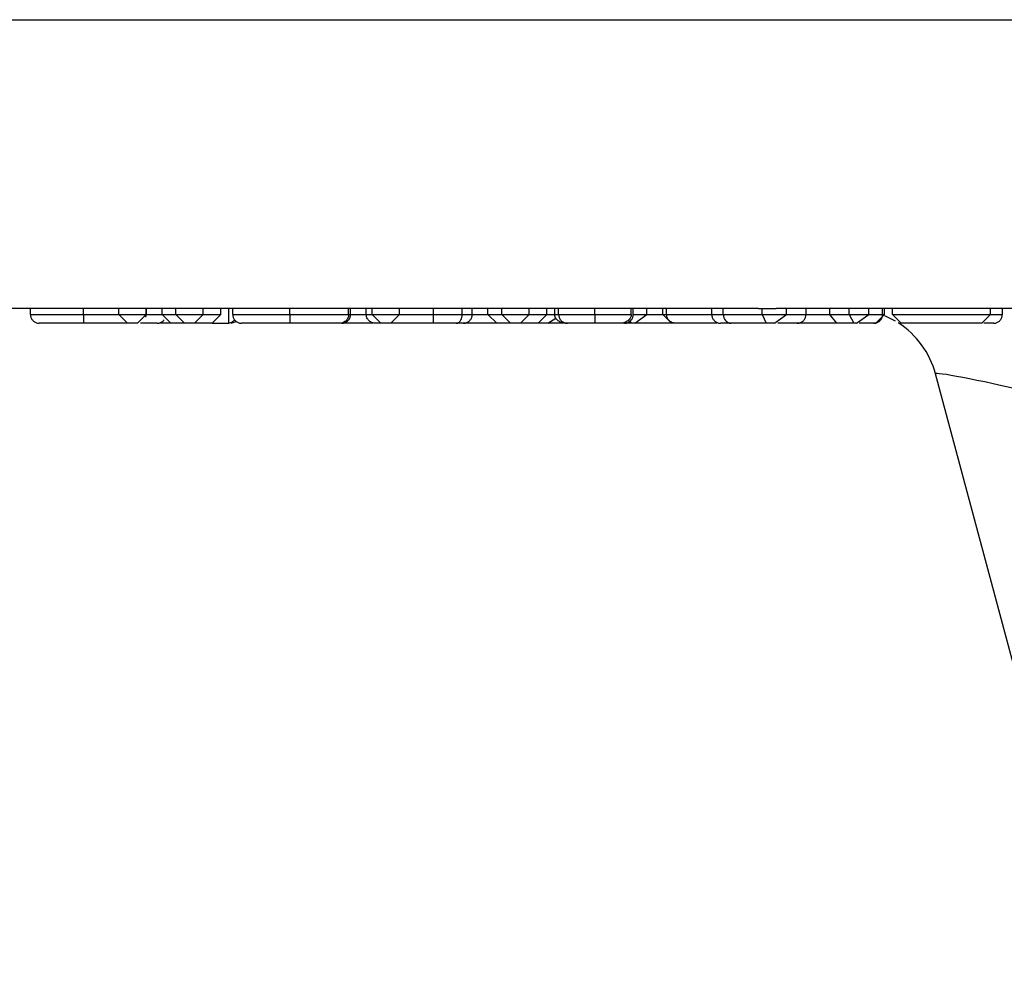
# Model space of a CAD drawing. Units: inches. Extents: x 0.5 to 8, y 0.3 to 10.7.
# Drawn here: x 2 to 2.1, y 2.4 to 2.5 of the extents above; entities that cross this region are included whole.
import ezdxf

# ---------------------------------------------------------------- set-up
doc = ezdxf.new("R2010")
doc.units = ezdxf.units.IN
doc.header["$MEASUREMENT"] = 0

msp = doc.modelspace()

# ---------------------------------------------------------------- linework, layer by layer
at = {"color": 7, "linetype": 'Continuous', "lineweight": 25}
for p, q in [((1.982049023690305, 2.478797452591754), (2.248160977458038, 2.478797452591754)), ((2.045953416787218, 2.446045866139664), (2.023875112437011, 2.446045866139664)), ((2.029482619066421, 2.445379199473015), (2.029482619066421, 2.446045866139664)), ((2.035474845517632, 2.445379199473017), (2.035474845517632, 2.446045866139664)), ((2.039498644707447, 2.445379199473012), (2.039498644707447, 2.446045866139664)), ((2.042614741573543, 2.44537919947301), (2.042614741573543, 2.446045866139664)), ((2.042632130506948, 2.445379199472985), (2.042632130506948, 2.446045866139664)), ((2.04439536835417, 2.445379199472997), (2.04439536835417, 2.446045866139664)), ((2.049069513653316, 2.446055430298331), (2.045953416787218, 2.446055430298331)), ((2.045953416787218, 2.445379199472997), (2.045953416787218, 2.446055430298331)), ((2.049069513653316, 2.445379199472997), (2.049069513653316, 2.446055430298331)), ((2.082901422485224, 2.446045866139664), (2.049069513653316, 2.446045866139664)), ((2.051072718781521, 2.445379199472997), (2.051072718781521, 2.446045866139664)), ((2.051963032171834, 2.444379199472997), (2.051963032171834, 2.446045866139664)), ((2.052408188866991, 2.44537919947297), (2.052408188866991, 2.446045866139664)), ((2.058883827666848, 2.445379199473033), (2.058883827666848, 2.446045866139664)), ((2.065540311374113, 2.445379199473079), (2.065540311374113, 2.446045866139664)), ((2.065762889721691, 2.445379199472998), (2.065762889721691, 2.446045866139664)), ((2.067543516502318, 2.445379199473125), (2.067543516502318, 2.446045866139664)), ((2.068211251545053, 2.445379199472965), (2.068211251545053, 2.446045866139664)), ((2.07132734841115, 2.445379199472973), (2.07132734841115, 2.446045866139664)), ((2.075166824906876, 2.445379199473019), (2.075166824906876, 2.446045866139664)), ((2.078432466600252, 2.445379199473049), (2.078432466600252, 2.446045866139664)), ((2.079562747271549, 2.445379199473083), (2.079562747271549, 2.446045866139664)), ((2.081343374052176, 2.445379199472997), (2.081343374052176, 2.446045866139664)), ((2.086017519351321, 2.446055430298331), (2.082901422485224, 2.446055430298331)), ((2.082901422485224, 2.445379199472997), (2.082901422485224, 2.446055430298331)), ((2.086017519351321, 2.445379199472997), (2.086017519351321, 2.446055430298331)), ((2.112028514113799, 2.446045866139664), (2.086017519351321, 2.446045866139664)), ((2.088020724479526, 2.445379199472997), (2.088020724479526, 2.446045866139664)), ((2.08891103786984, 2.445379199472997), (2.08891103786984, 2.446045866139664)), ((2.089356194564996, 2.445379199472997), (2.089356194564996, 2.446045866139664)), ((2.09344954948843, 2.445379199472997), (2.09344954948843, 2.446045866139664)), ((2.097591593425395, 2.445379199472997), (2.097591593425395, 2.446045866139664)), ((2.097814171772973, 2.445379199472997), (2.097814171772973, 2.446045866139664)), ((2.099372220206022, 2.445379199472997), (2.099372220206022, 2.446045866139664)), ((2.101152846986649, 2.445379199472851), (2.101152846986649, 2.446045866139664)), ((2.101598003681805, 2.445379199472976), (2.101598003681805, 2.446045866139664)), ((2.106717305676107, 2.445379199473003), (2.106717305676107, 2.446045866139664)), ((2.108024953468131, 2.445379199472998), (2.108024953468131, 2.446045866139664)), ((2.112434786979526, 2.445379199472984), (2.112434786979526, 2.446055430298331)), ((2.127194513653315, 2.446045866139664), (2.11400983477141, 2.446045866139664)), ((2.115192671817489, 2.445379199472985), (2.11519267181749, 2.446045866139664)), ((2.117401066359868, 2.445379199473003), (2.117401066359868, 2.446045866139664)), ((2.120120695544341, 2.445379199472997), (2.120120695544341, 2.446045866139664)), ((2.122297790006592, 2.445379199472997), (2.122297790006592, 2.446045866139664)), ((2.124523573482375, 2.445379199472997), (2.124523573482375, 2.446045866139664)), ((2.126081621915424, 2.445379199472975), (2.126081621915424, 2.446045866139664)), ((2.126304200263002, 2.44537919947286), (2.126304200263002, 2.446045866139664)), ((2.138323431032233, 2.446047738412746), (2.127194513653315, 2.446047738412746)), ((2.127194513653315, 2.445379199472997), (2.127194513653315, 2.446047738412746)), ((2.138323431032233, 2.445379199472997), (2.138323431032233, 2.446047738412746)), ((2.143077177872923, 2.446045866139664), (2.138323431032233, 2.446045866139664)), ((2.139658901117703, 2.445379199473003), (2.139658901117703, 2.446045866139664)), ((2.039498644707447, 2.445379199473012), (2.042614741573543, 2.44537919947301)), ((2.039498644707447, 2.445379199473012), (2.040498644707445, 2.44437919947301)), ((2.041614741573542, 2.444379199473009), (2.042614741573543, 2.44537919947301)), ((2.042564396901815, 2.445065902876397), (2.042632130506948, 2.445379199472985)), ((2.04439536835417, 2.445379199472997), (2.045953416787218, 2.445379199472997)), ((2.04439536835417, 2.445379199472997), (2.04539536835417, 2.444379199472997)), ((2.045953416787218, 2.445379199472997), (2.049069513653316, 2.445379199472997)), ((2.045953416787218, 2.445379199472997), (2.046953416787218, 2.444379199472997)), ((2.048069513653315, 2.444379199472997), (2.049069513653316, 2.445379199472997)), ((2.049069513653316, 2.445379199472997), (2.051072718781521, 2.445379199472997)), ((2.050072718781521, 2.444379199472997), (2.051072718781521, 2.445379199472997)), ((2.052219922478053, 2.444379199473013), (2.052817886632462, 2.444577676628646)), ((2.068211251545053, 2.445379199472965), (2.07132734841115, 2.445379199472973)), ((2.068211251545053, 2.445379199472965), (2.069211251545061, 2.444379199472975)), ((2.070327348411158, 2.444379199472984), (2.07132734841115, 2.445379199472973)), ((2.081343374052176, 2.445379199472997), (2.082901422485224, 2.445379199472997)), ((2.081343374052176, 2.445379199472997), (2.082343374052176, 2.444379199472997)), ((2.082901422485224, 2.445379199472997), (2.086017519351321, 2.445379199472997)), ((2.082901422485224, 2.445379199472997), (2.083901422485224, 2.444379199472997)), ((2.085017519351321, 2.444379199472997), (2.086017519351321, 2.445379199472997)), ((2.086017519351321, 2.445379199472997), (2.088020724479526, 2.445379199472997)), ((2.087020724479526, 2.444379199472997), (2.088020724479526, 2.445379199472997)), ((2.088133616217418, 2.444379199472997), (2.089044773735947, 2.444967141253291)), ((2.097267511920871, 2.444733920479794), (2.097659352013434, 2.444379199472997)), ((2.097985509645266, 2.444379199472997), (2.099372220206022, 2.445379199472997)), ((2.101152846986649, 2.445379199472851), (2.102152846986647, 2.444379199472854)), ((2.108024953468131, 2.445379199472998), (2.112434786979526, 2.445379199472984)), ((2.112434786979526, 2.445379199472984), (2.112873229373085, 2.444379199472986)), ((2.112434786979526, 2.445379199472984), (2.115192671817489, 2.445379199472985)), ((2.11384727412507, 2.444379199472987), (2.115192671817489, 2.445379199472985)), ((2.120903158180778, 2.444387908010575), (2.120120695544341, 2.445379199472997)), ((2.120120695544341, 2.445379199472997), (2.122297790006592, 2.445379199472997)), ((2.122297790006592, 2.445379199472997), (2.122810705289787, 2.444379199472997)), ((2.122297790006592, 2.445379199472997), (2.124523573482375, 2.445379199472997)), ((2.12313686292162, 2.444379199472997), (2.124523573482375, 2.445379199472997)), ((2.125304200263001, 2.444379199472848), (2.126304200263002, 2.44537919947286)), ((2.127194513653315, 2.445379199472997), (2.138323431032233, 2.445379199472997)), ((2.127194513653315, 2.445379199472997), (2.128194513653316, 2.444379199472997)), ((2.137323431032233, 2.444379199472997), (2.138323431032233, 2.445379199472997)), ((2.041614741573542, 2.444379199473009), (2.040498644707445, 2.44437919947301)), ((2.04539536835417, 2.444379199472997), (2.044183751952253, 2.444379199472997)), ((2.046953416787218, 2.444379199472997), (2.04539536835417, 2.444379199472997)), ((2.048069513653315, 2.444379199472997), (2.046953416787218, 2.444379199472997)), ((2.050072718781521, 2.444379199472997), (2.048069513653315, 2.444379199472997)), ((2.050072718781521, 2.444379199472997), (2.051963032171834, 2.444379199472997)), ((2.069211251545061, 2.444379199473127), (2.068672274546235, 2.444379199473127)), ((2.070327348411158, 2.444379199472984), (2.069211251545061, 2.444379199472975)), ((2.082343374052176, 2.444379199472997), (2.077449398665148, 2.444379199472997)), ((2.083901422485224, 2.444379199472997), (2.082343374052176, 2.444379199472997)), ((2.085017519351321, 2.444379199472997), (2.083901422485224, 2.444379199472997)), ((2.087020724479526, 2.444379199472997), (2.085017519351321, 2.444379199472997)), ((2.088133616217418, 2.444379199472997), (2.087020724479526, 2.444379199472997)), ((2.090254720424864, 2.444379199472997), (2.088133616217418, 2.444379199472997)), ((2.090788007155234, 2.444379199472906), (2.090379445389529, 2.44437919947292)), ((2.097659352013434, 2.444379199472997), (2.096618021784338, 2.444379199472997)), ((2.097985509645266, 2.444379199472997), (2.097659352013434, 2.444379199472997)), ((2.102152846986647, 2.444379199472997), (2.097985509645266, 2.444379199472997)), ((2.102417262976243, 2.444379199472857), (2.102152846986647, 2.444379199472854)), ((2.112873229373085, 2.444379199472986), (2.108922779601245, 2.444379199472997)), ((2.11384727412507, 2.444379199472987), (2.112873229373085, 2.444379199472986)), ((2.115994542178521, 2.444379199472857), (2.115730126188927, 2.444379199472854)), ((2.120866818760628, 2.444379199473031), (2.120867348217649, 2.444384658450569)), ((2.121474582176682, 2.44437919947303), (2.120866818760628, 2.444379199473031)), ((2.121769375060692, 2.444379199472997), (2.120903158180778, 2.444387908010575)), ((2.122810705289787, 2.444379199472997), (2.121769375060692, 2.444379199472997)), ((2.12313686292162, 2.444379199472997), (2.122810705289787, 2.444379199472997)), ((2.125304200263001, 2.444379199472848), (2.124986463031771, 2.444379199472849)), ((2.137323431032233, 2.444379199472997), (2.128194513653316, 2.444379199472997)), ((2.150439014725953, 2.370124342355305), (2.132081892122895, 2.438634056590689))]:
    msp.add_line(p, q, dxfattribs=at)
at = {"color": 8, "linetype": 'Continuous', "lineweight": 25}
for p, q in [((2.042614741573543, 2.445379199472987), (2.042632130506948, 2.445379199472985)), ((2.067543516502318, 2.445379199473125), (2.068211251545053, 2.445379199473126)), ((2.079562747271549, 2.445379199472997), (2.081343374052176, 2.445379199472997)), ((2.088020724479526, 2.445379199472997), (2.08891103786984, 2.445379199472997)), ((2.08891103786984, 2.445379199472997), (2.089356194564996, 2.445379199472997)), ((2.097814171772973, 2.445379199472997), (2.099372220206022, 2.445379199472997)), ((2.099372220206022, 2.445379199472997), (2.101152846986649, 2.445379199472997)), ((2.101152846986649, 2.445379199472851), (2.101598003681805, 2.445379199472856)), ((2.126081621915424, 2.44537919947286), (2.126304200263002, 2.44537919947286))]:
    msp.add_line(p, q, dxfattribs=at)
at = {"color": 7, "linetype": 'Continuous', "lineweight": 25, "flags": 128}
msp.add_lwpolyline([(2.126297609000106, 2.445264573623015), (2.127136601228264, 2.444865078783147), (2.127496664922093, 2.444662954324251)], dxfattribs=at)
at = {"color": 7, "linetype": 'Continuous', "lineweight": 25}
for centre, radius, start, end in [((2.1089767190978, 2.445330673645264), 0.0009530018729146648, 177.0812985249131, 266.7553495422321), ((2.122422633860004, 2.436045866139664), 0.01000000000000017, 14.99999999999873, 57.02441227313652)]:
    msp.add_arc(centre, radius, start, end, dxfattribs=at)
for centre, major_axis, ratio, start_param, end_param in [((2.112028514113799, 2.479379199472997), (0, 0.03333333333333366), 0.5088282504012825, 3.141592653589793, 3.165548382843164), ((2.11400983477141, 2.479379199472997), (0.06575456053067841, 0), 0.5069356872635661, 4.688433251131367, 4.712388980384704), ((2.143128157468206, 2.436045866139664), (0.01104656949409399, -0.002597908144294614), 0.03925992353748897, 1.605420334285893, 3.162670704601793)]:
    msp.add_ellipse(centre, major_axis=major_axis, ratio=ratio, start_param=start_param, end_param=end_param, dxfattribs=at)
for points, knots in [([(2.029482619066421, 2.445379199473015), (2.029502844830258, 2.445379199473016), (2.029553443060029, 2.445379199473017), (2.030119164245089, 2.445379199473018), (2.031253708076129, 2.445379199473019), (2.032733555569861, 2.445379199473019), (2.034285630645214, 2.445379199473018), (2.035214174574161, 2.445379199473017), (2.035474845517632, 2.445379199473017)], [0, 0, 0, 0, 0.1439510177401761, 0.3601182496760968, 0.5210891466734413, 0.7192017914882893, 0.9211712750943272, 1, 1, 1, 1]), ([(2.029482619066421, 2.445379199473015), (2.029493670389661, 2.445266770505739), (2.029515772989032, 2.445041913050432), (2.029688186378391, 2.44474270906392), (2.029941798333409, 2.444514965400643), (2.030190087564771, 2.44441388036747), (2.030373639728608, 2.444382592415069), (2.030447528545669, 2.444380297732448), (2.03048289251695, 2.444379199473015)], [0, 0, 0, 0, 0.2145741250942821, 0.4291473355354286, 0.6437469979154065, 0.8584023148068325, 0.9322298465214293, 0.9999999999999999, 0.9999999999999999, 0.9999999999999999, 0.9999999999999999]), ([(2.035474845517632, 2.445379199473017), (2.035474868745248, 2.445266768551996), (2.03547491520039, 2.445041907148291), (2.035475277576992, 2.444742698866721), (2.035475810406183, 2.444514954727193), (2.035476329806168, 2.444414172879212), (2.035476714091876, 2.444382680292587), (2.035476868616605, 2.44438034262876), (2.035476944181719, 2.444379199473017)], [0, 0, 0, 0, 0.2145802652189235, 0.4291596938482655, 0.6437633152621686, 0.8584178343736378, 0.9307640115325929, 1, 1, 1, 1]), ([(2.035474845517632, 2.445379199473017), (2.035626898988397, 2.445379199473017), (2.036361809520937, 2.445379199473016), (2.037500790723359, 2.445379199473015), (2.038683374394453, 2.445379199473012), (2.03924531101763, 2.445379199473011), (2.039498644707447, 2.44537919947301)], [0, 0, 0, 0, 0.1024123409235936, 0.4949831636731862, 0.7723270324633246, 1, 1, 1, 1]), ([(2.043840206947844, 2.444379199473003), (2.043874207244248, 2.444380236141675), (2.043948054588414, 2.444382487746405), (2.044132474163502, 2.444412962552986), (2.044373427156065, 2.444519730782815), (2.044567909404554, 2.444657681619488), (2.044622571629632, 2.444756684179128), (2.044623132472257, 2.444757699960235)], [0, 0, 0, 0, 0.1137795999596517, 0.2471249420056789, 0.6216780438247601, 0.9961183600031686, 1, 1, 1, 1]), ([(2.051963032171834, 2.444425393839057), (2.051998582089211, 2.444429779144993), (2.052186341060007, 2.444452940395144), (2.05242405081681, 2.444564706310833), (2.052574909109451, 2.444730159896188), (2.052615912576367, 2.444775130381367)], [0, 0, 0, 0, 0.1453560991388345, 0.767706751146265, 1, 1, 1, 1]), ([(2.052408188866991, 2.44537919947297), (2.052418547506967, 2.445379199472971), (2.052450722810441, 2.445379199472973), (2.052930766560665, 2.445379199472979), (2.054057893572854, 2.445379199472991), (2.055549193090122, 2.445379199473005), (2.057177853916529, 2.445379199473019), (2.058377060036568, 2.445379199473029), (2.058883827666848, 2.445379199473033)], [0, 0, 0, 0, 0.09609420666264053, 0.2984812937238186, 0.5038885153750282, 0.6527360958462299, 0.8532511610397387, 0.9999999999999999, 0.9999999999999999, 0.9999999999999999, 0.9999999999999999]), ([(2.052408188866991, 2.44537919947297), (2.052419240295182, 2.445266766781558), (2.052441343112096, 2.445041901800251), (2.052613762063006, 2.444742689594876), (2.05286737248723, 2.444514945073501), (2.053114147678588, 2.444414493423631), (2.053297573096739, 2.444382777147967), (2.053371449627572, 2.44438039267829), (2.053408417960789, 2.44437919947297)], [0, 0, 0, 0, 0.2145859374160314, 0.4291711085058314, 0.6437784423025659, 0.8584324031223545, 0.929158583449464, 1, 1, 1, 1]), ([(2.058883827666848, 2.445379199473033), (2.05888382247862, 2.445266764530882), (2.05888381210218, 2.445041895000994), (2.058883731159733, 2.444742677713543), (2.05888361222338, 2.444514933050761), (2.058883497441273, 2.444414943749403), (2.058883412177347, 2.444382914341091), (2.058883377945228, 2.444380464580221), (2.058883360267053, 2.444379199473034)], [0, 0, 0, 0, 0.2145932030820603, 0.4291857297294414, 0.643797819732612, 0.8584510666629556, 0.9269012028646434, 1, 1, 1, 1]), ([(2.058883827666848, 2.445379199473033), (2.059282221739883, 2.445379199473037), (2.060356002102594, 2.445379199473046), (2.062075251149366, 2.44537919947306), (2.06365562160826, 2.445379199473071), (2.06484436598371, 2.445379199473078), (2.065459658615666, 2.445379199473081), (2.065516059851946, 2.44537919947308), (2.065540311374113, 2.445379199473079)], [0, 0, 0, 0, 0.1122362679089585, 0.3025072625864071, 0.4954304788189882, 0.6498743906815664, 0.8494522543175284, 1, 1, 1, 1]), ([(2.065530252617672, 2.445174846795829), (2.065528526455823, 2.445167040502176), (2.065507444602944, 2.445071701160491), (2.065431144517685, 2.444879923347401), (2.065252765370094, 2.444651443361593), (2.064955331328112, 2.444441186805763), (2.064699301174955, 2.444380055829657), (2.0645348177799, 2.444379227206179), (2.064529312704937, 2.44437919947308)], [0, 0, 0, 0, 0.01433955328669403, 0.1751309432111451, 0.3770066122674063, 0.5994471623711185, 0.9865939452617546, 1, 1, 1, 1]), ([(2.064762379878534, 2.444379199472998), (2.064792580140561, 2.444380015349934), (2.064866544642752, 2.444382013542246), (2.065050552847822, 2.444411907690615), (2.065303743353892, 2.444515076361818), (2.065557351813636, 2.444742812450268), (2.065729738167431, 2.445041973288764), (2.065751839174319, 2.445266790447014), (2.065762889721691, 2.445379199472998)], [0, 0, 0, 0, 0.05787961718100829, 0.141754964507072, 0.3564182864746893, 0.5709778300110325, 0.7854880622580098, 1, 1, 1, 1]), ([(2.065540311374113, 2.445379199473079), (2.065540300713397, 2.445374304503007), (2.065540276372841, 2.44536312830358), (2.065540041692095, 2.44534355136024), (2.065539200623016, 2.445305187955824), (2.065535908538886, 2.445234662711991), (2.065532710084729, 2.445200836486611), (2.065530252617672, 2.445174846795829)], [0, 0, 0, 0, 0.02361571019005241, 0.05391940764465226, 0.1109644230191093, 0.3169276358395518, 0.9999999999999999, 0.9999999999999999, 0.9999999999999999, 0.9999999999999999]), ([(2.068672274546235, 2.444379199473127), (2.068666301781179, 2.444379223156151), (2.068521139921903, 2.444379798747495), (2.068241826271603, 2.444422727641538), (2.06790388309595, 2.444604417852399), (2.067684561073755, 2.44485998818226), (2.067565537789795, 2.445118189775349), (2.067550869674546, 2.445292045201924), (2.067543516502318, 2.445379199473125)], [0, 0, 0, 0, 0.01164870489713691, 0.2831096896111645, 0.5514537479704245, 0.7387970692960832, 0.8690581507323398, 1, 1, 1, 1]), ([(2.07132734841115, 2.445379199473008), (2.071553152158952, 2.445379199473008), (2.072175217835177, 2.445379199473008), (2.073195738953208, 2.44537919947301), (2.07429471228118, 2.445379199473014), (2.074919953344803, 2.445379199473017), (2.075166824906876, 2.445379199473019)], [0, 0, 0, 0, 0.2020117050733452, 0.5565210903052006, 0.8248958081084911, 0.9999999999999999, 0.9999999999999999, 0.9999999999999999, 0.9999999999999999]), ([(2.075166634560309, 2.444379199473019), (2.075166641119378, 2.444380286883065), (2.075166654896817, 2.444382571006734), (2.075166689422024, 2.444413808570724), (2.075166736688838, 2.444514967145189), (2.075166785361809, 2.444742710586083), (2.075166818528571, 2.445041913942993), (2.075166822780772, 2.445266770801351), (2.075166824906876, 2.445379199473019)], [0, 0, 0, 0, 0.06741220439708238, 0.1416005050977786, 0.3562557578467001, 0.5708547056421747, 0.7854268900258693, 1, 1, 1, 1]), ([(2.075166824906876, 2.445379199473019), (2.075428060720584, 2.445379199473021), (2.076033553024825, 2.445379199473025), (2.077097198757516, 2.445379199473033), (2.077915763124169, 2.445379199473043), (2.078351999265941, 2.445379199473048), (2.078432466600252, 2.445379199473049)], [0, 0, 0, 0, 0.2173694713463142, 0.5038189067935954, 0.9084753277338616, 1, 1, 1, 1]), ([(2.077727540804192, 2.44437919947305), (2.07774788075686, 2.444379948513126), (2.077800015255602, 2.444381868420689), (2.077929748789177, 2.444411400197396), (2.078109018815552, 2.444515119288546), (2.078287678226924, 2.444742852136022), (2.078409112935039, 2.445041996413958), (2.078424682020914, 2.445266798102946), (2.078432466600252, 2.445379199473049)], [0, 0, 0, 0, 0.05532896109991462, 0.1418168321170653, 0.3564826162288139, 0.5710263932881786, 0.785512193659985, 1, 1, 1, 1]), ([(2.078432466600252, 2.445379199473049), (2.078555769114031, 2.445379199473051), (2.07892290464976, 2.445379199473056), (2.079381388818541, 2.445379199473066), (2.07953826923658, 2.445379199473075), (2.079558723123702, 2.445379199473081), (2.079561551230901, 2.445379199473082), (2.079562747271549, 2.445379199473083)], [0, 0, 0, 0, 0.1536256149602156, 0.4574231353575278, 0.871960936181321, 0.9458507354696681, 1, 1, 1, 1]), ([(2.078562747271557, 2.444379199473083), (2.078619144175412, 2.444381780663018), (2.078692990536042, 2.444385160484777), (2.078875080078103, 2.444421820525599), (2.079103595668684, 2.444514911669621), (2.079357150025428, 2.44474259405497), (2.079529595134395, 2.445041858047813), (2.079551696556697, 2.44526675230622), (2.079562747271549, 2.445379199473083)], [0, 0, 0, 0, 0.1079788825960307, 0.1413880365659975, 0.3560496314592011, 0.5707024788941022, 0.7853511675599673, 1, 1, 1, 1]), ([(2.090254720424864, 2.444379199472997), (2.090247090067365, 2.444379228777952), (2.090098870806944, 2.444379798025033), (2.089790525473966, 2.444416862546724), (2.0893908483543, 2.444579579080989), (2.089105430986737, 2.444830192818887), (2.088941507948548, 2.445100316928837), (2.088921207108386, 2.445286123798818), (2.08891103786984, 2.445379199472997)], [0, 0, 0, 0, 0.01240541520041338, 0.2409744846620189, 0.5000002706521505, 0.6996707573008771, 0.8495569795516984, 1, 1, 1, 1]), ([(2.089356194564996, 2.445379199472997), (2.089364060341607, 2.445379199472997), (2.089388867253453, 2.445379199472997), (2.089726439593937, 2.445379199472997), (2.090461922524824, 2.445379199472997), (2.091448783954725, 2.445379199472997), (2.092491417888559, 2.445379199472997), (2.093197488672762, 2.445379199472997), (2.09344954948843, 2.445379199472997)], [0, 0, 0, 0, 0.09052072573434009, 0.2854822574334472, 0.4712399108843436, 0.6483011051998385, 0.8744467094859438, 1, 1, 1, 1]), ([(2.089356194564996, 2.445379199472997), (2.089367244359791, 2.445266795111205), (2.089389343852194, 2.445041987376235), (2.089561715460398, 2.444742836568784), (2.089815309409558, 2.444515102837813), (2.090069365610272, 2.444411555956311), (2.090253454138461, 2.444381912978137), (2.09032743494117, 2.444379968873176), (2.09035671362931, 2.444379199472997)], [0, 0, 0, 0, 0.2144970504193045, 0.4289922143051182, 0.6435418987820145, 0.8582063046935802, 0.94388363963162, 1, 1, 1, 1]), ([(2.09344954948843, 2.445379199472997), (2.093449510371771, 2.445266778137058), (2.093449432138677, 2.445041936102779), (2.093448821903118, 2.444742748645832), (2.093447924446939, 2.444515007876727), (2.093447038253897, 2.444412918481199), (2.093446389406545, 2.444382307332837), (2.093446128653906, 2.444380155677068), (2.093446012774434, 2.444379199472997)], [0, 0, 0, 0, 0.2145501738881662, 0.42909913095026, 0.6436832713553219, 0.8583414401352826, 0.9370463930475527, 1, 1, 1, 1]), ([(2.09344954948843, 2.445379199472997), (2.093663966427713, 2.445379199472997), (2.094461417304288, 2.445379199472997), (2.095682789065723, 2.445379199472997), (2.096852745645509, 2.445379199472997), (2.09736510322928, 2.445379199472997), (2.097591593425395, 2.445379199472997)], [0, 0, 0, 0, 0.1324830712073936, 0.4927257222243604, 0.7757569043636904, 1, 1, 1, 1]), ([(2.097591593425395, 2.445379199472997), (2.097581420183628, 2.445285658268077), (2.097561110248628, 2.445098911915705), (2.097397238518545, 2.444827983870787), (2.097113232285631, 2.444577972741736), (2.096716775118443, 2.444416357463112), (2.096411246814833, 2.444379795986493), (2.096264325519106, 2.444379228942737), (2.096256689895956, 2.444379199472997)], [0, 0, 0, 0, 0.1517397961784845, 0.3029344497990291, 0.5029754018883119, 0.7604297156550077, 0.9875493310879435, 1, 1, 1, 1]), ([(2.096813560474049, 2.444379199472997), (2.096842369301897, 2.44437994553399), (2.096916368726773, 2.444381861893957), (2.097100518286999, 2.444411377675232), (2.097355041199766, 2.444515123074757), (2.097608645620294, 2.444742855882827), (2.097781021342247, 2.445041998575802), (2.097803121594442, 2.445266798818363), (2.097814171772973, 2.445379199472997)], [0, 0, 0, 0, 0.05521287583575985, 0.1418218429138879, 0.3564881638570265, 0.5710306557165574, 0.7855143100990842, 1, 1, 1, 1]), ([(2.102700064879849, 2.444379199472988), (2.102694198328675, 2.444379224030833), (2.102555461136764, 2.444379804795636), (2.102284663711581, 2.444422387484132), (2.101954891081775, 2.444601951181715), (2.1017380163691, 2.444857411734066), (2.101619863592397, 2.445116731311047), (2.101605302649646, 2.445291562029766), (2.101598003681805, 2.445379199472976)], [0, 0, 0, 0, 0.01171479349104055, 0.2770414004461335, 0.5458726389125271, 0.7349705173921955, 0.8671485972189712, 1, 1, 1, 1]), ([(2.106717305676107, 2.445379199473003), (2.106717691949577, 2.445379199473003), (2.106726172332551, 2.445379199473002), (2.106865156885981, 2.445379199473001), (2.107419053720367, 2.445379199472999), (2.107828152132055, 2.445379199472998), (2.108024953468131, 2.445379199472998)], [0, 0, 0, 0, 0.01623133339739909, 0.3563483753620466, 0.6903642349206565, 1, 1, 1, 1]), ([(2.106717305676107, 2.445379199473003), (2.10672835700177, 2.445266767298959), (2.106750459612593, 2.445041903362936), (2.106922876271988, 2.444742692304934), (2.107176485046783, 2.444514947933992), (2.107423543271811, 2.444414377589208), (2.107606990178509, 2.444382742110089), (2.107680867745836, 2.444380374509536), (2.107717533069502, 2.444379199473003)], [0, 0, 0, 0, 0.2145842253616404, 0.4291676642698443, 0.6437738448953517, 0.8584278678926881, 0.9297379673732433, 0.9999999999999999, 0.9999999999999999, 0.9999999999999999, 0.9999999999999999]), ([(2.116400748258385, 2.444379199473003), (2.116434773696202, 2.444380221087874), (2.116508675643598, 2.444382439996235), (2.116692337544427, 2.444413368498967), (2.116941892152871, 2.444514986074419), (2.117195504759396, 2.444742728420926), (2.117367912806498, 2.445041924308339), (2.117390015157172, 2.445266774232564), (2.117401066359868, 2.445379199473003)], [0, 0, 0, 0, 0.0652071863224012, 0.1416275105528063, 0.3562842058640345, 0.5708762636301533, 0.7854376006312186, 1, 1, 1, 1]), ([(2.125081242997986, 2.444379199472975), (2.125113396541615, 2.444380117943126), (2.125187321941129, 2.444382229631768), (2.125371142451973, 2.444412653063468), (2.12562246655658, 2.444515023076391), (2.125876073929443, 2.444742762770522), (2.126048469722642, 2.445041944340276), (2.126070571161747, 2.445266780863981), (2.126081621915424, 2.445379199472975)], [0, 0, 0, 0, 0.0616231216192393, 0.1416799945118765, 0.3563392777693603, 0.5709179502162004, 0.7854583126143464, 1, 1, 1, 1]), ([(2.13865858301622, 2.444379199473003), (2.138692608454051, 2.444380221087875), (2.138766510401446, 2.444382439996236), (2.138950172302274, 2.444413368498972), (2.139199726910705, 2.444514986074419), (2.13945333951723, 2.444742728420926), (2.139625747564332, 2.445041924308339), (2.139647849915006, 2.445266774232564), (2.139658901117703, 2.445379199473003)], [0, 0, 0, 0, 0.06520718634904268, 0.1416275105524031, 0.3562842058635886, 0.5708762636299816, 0.7854376006310929, 1, 1, 1, 1]), ([(2.035476944181719, 2.444379199473017), (2.035256058735399, 2.444379199473017), (2.034487237186523, 2.444379199473019), (2.033198776745564, 2.444379199473019), (2.031975134835242, 2.44437919947302), (2.031020032524465, 2.444379199473019), (2.030542075501313, 2.444379199473017), (2.030500052062358, 2.444379199473016), (2.03048289251695, 2.444379199473015)], [0, 0, 0, 0, 0.07928267060831595, 0.275954014316816, 0.4717537081024203, 0.631900676602858, 0.8496929996237602, 1, 1, 1, 1]), ([(2.040498644707445, 2.444379199473006), (2.039761044678185, 2.444379199473008), (2.038785308772047, 2.444379199473012), (2.037154296338055, 2.444379199473014), (2.036211134241343, 2.444379199473016), (2.035606845111905, 2.444379199473017), (2.035476944181719, 2.444379199473017)], [0, 0, 0, 0, 0.5272570669457146, 0.6974832315280797, 0.9349695241777249, 1, 1, 1, 1]), ([(2.043840206947844, 2.444379199473003), (2.043833257374269, 2.444379199473002), (2.043811430504843, 2.444379199473001), (2.04350145452459, 2.444379199473002), (2.042741889464823, 2.444379199472991), (2.042214131153528, 2.444379199473008), (2.0419585063026, 2.444379199472997), (2.041958417811548, 2.444379199472997)], [0, 0, 0, 0, 0.1527385598973794, 0.47971354896136, 0.8069265282231973, 0.9999331627010801, 1, 1, 1, 1]), ([(2.058883360267053, 2.444379199473033), (2.058445849907073, 2.444379199473029), (2.057430658142636, 2.444379199473019), (2.056053223516275, 2.444379199473005), (2.054804982916626, 2.444379199472991), (2.053849582458077, 2.444379199472979), (2.053443772649133, 2.444379199472972), (2.053417153618152, 2.444379199472971), (2.053408417960789, 2.44437919947297)], [0, 0, 0, 0, 0.149280584774416, 0.3463881866946112, 0.4941771962981645, 0.6975639099012654, 0.9007485261440776, 1, 1, 1, 1]), ([(2.064529312704937, 2.44437919947308), (2.06450214722985, 2.44437919947308), (2.06442612183882, 2.444379199473081), (2.063952372206606, 2.444379199473079), (2.062951214809101, 2.444379199473071), (2.061622681862831, 2.444379199473059), (2.060157441394955, 2.444379199473046), (2.059233841270249, 2.444379199473037), (2.058883360267053, 2.444379199473033)], [0, 0, 0, 0, 0.1155955409043471, 0.323506074176246, 0.4820572426901439, 0.6804680803466252, 0.8787463700388359, 1, 1, 1, 1]), ([(2.06829460029657, 2.444379199473237), (2.06773417296037, 2.444379199473241), (2.066506128974257, 2.444379199473249), (2.065131033037281, 2.444379199473249), (2.064383472727444, 2.444379199473249)], [0, 0, 0, 0, 0.4563577058617366, 1, 1, 1, 1]), ([(2.075166634560309, 2.444379199473019), (2.07497074658419, 2.444379199473018), (2.074467993022626, 2.444379199473014), (2.073561112708315, 2.444379199473009), (2.072558437328918, 2.444379199473008), (2.071489183637151, 2.444379199473008), (2.070742631964434, 2.444379199473009), (2.070327348411158, 2.444379199473009)], [0, 0, 0, 0, 0.1046633802963048, 0.268622343504782, 0.495424911992382, 0.7193205197973851, 0.9999999999999999, 0.9999999999999999, 0.9999999999999999, 0.9999999999999999]), ([(2.077727540804192, 2.44437919947305), (2.077663160779182, 2.444379199473048), (2.077324281981093, 2.444379199473043), (2.076687201067331, 2.444379199473033), (2.075854574147526, 2.444379199473025), (2.075375832474818, 2.444379199473021), (2.075166634560309, 2.444379199473019)], [0, 0, 0, 0, 0.0934060856102569, 0.4916640218939666, 0.7778701279787847, 1, 1, 1, 1]), ([(2.08207924321572, 2.444379199473181), (2.081663043100149, 2.444379199473194), (2.080699280843372, 2.444379199473222), (2.079277878100182, 2.444379199473263), (2.078072327898424, 2.4443791994733), (2.077617815690022, 2.444379199473313), (2.077449398672164, 2.444379199473318)], [0, 0, 0, 0, 0.2324850564658925, 0.5383475744097173, 0.8289372136386229, 1, 1, 1, 1]), ([(2.078562747271557, 2.444379199473083), (2.078561749257726, 2.444379199473083), (2.078552697135089, 2.444379199473077), (2.078459238095518, 2.444379199473067), (2.078078383948365, 2.444379199473056), (2.0778143213975, 2.444379199473051), (2.077727540804192, 2.44437919947305)], [0, 0, 0, 0, 0.06389840493805882, 0.579567316659626, 0.8618304731702079, 1, 1, 1, 1]), ([(2.084286891263615, 2.444379199473117), (2.083652169203643, 2.444379199473136), (2.0830102640212, 2.444379199473155), (2.082266661414423, 2.444379199473176), (2.082169295466188, 2.444379199473179), (2.08207924321572, 2.444379199473182)], [0, 0, 0, 0, 0.8690659762083563, 0.878901158782676, 1, 1, 1, 1]), ([(2.090379445389529, 2.44437919947292), (2.090275677554977, 2.444379199472922), (2.08991790899942, 2.444379199472932), (2.089280600426591, 2.444379199472944), (2.088697159474922, 2.444379199472951), (2.088420571379138, 2.444379199472954)], [0, 0, 0, 0, 0.1768617266668079, 0.6097801380988105, 1, 1, 1, 1]), ([(2.093446012774434, 2.444379199472997), (2.093241199515643, 2.444379199472997), (2.092687078294487, 2.444379199472997), (2.091881592325134, 2.444379199472997), (2.091147225520105, 2.444379199472997), (2.090614170379797, 2.444379199472997), (2.090378257655674, 2.444379199472997), (2.090361845269435, 2.444379199472997), (2.09035671362931, 2.444379199472997)], [0, 0, 0, 0, 0.1382840850535764, 0.37412688284361, 0.5521734683923101, 0.7338546841524628, 0.9167846794503514, 1, 1, 1, 1]), ([(2.096256689895956, 2.444379199472997), (2.09623656930744, 2.444379199472997), (2.095950740618119, 2.444379199472997), (2.095241859571488, 2.444379199472997), (2.09425979832438, 2.444379199472997), (2.093621220600326, 2.444379199472997), (2.093446012774434, 2.444379199472997)], [0, 0, 0, 0, 0.02695866960957993, 0.3829689769773458, 0.8307039848405073, 0.9999999999999999, 0.9999999999999999, 0.9999999999999999, 0.9999999999999999]), ([(2.096813560474049, 2.444379199472997), (2.096793291799571, 2.444379199472997), (2.096751391324552, 2.444379199472997), (2.096550590194804, 2.444379199472997), (2.09629908260598, 2.444379199472997), (2.096256689895956, 2.444379199472997)], [0, 0, 0, 0, 0.4379029239192287, 0.9052560661749873, 1, 1, 1, 1]), ([(2.107289539558348, 2.444379199473031), (2.106901966694125, 2.444379199473032), (2.10604797611861, 2.444379199473032), (2.104897790935439, 2.444379199473028), (2.103848241922935, 2.44437919947302), (2.1030429556964, 2.444379199473006), (2.102814028975444, 2.444379199472994), (2.102700064879849, 2.444379199472988)], [0, 0, 0, 0, 0.1694283282443302, 0.3733238544347408, 0.531522243646732, 0.7667828220913361, 1, 1, 1, 1]), ([(2.108922779601245, 2.444379199472997), (2.108733897471139, 2.444379199472998), (2.108355932179774, 2.444379199472999), (2.107825855260395, 2.444379199473001), (2.107753495585993, 2.444379199473002), (2.107717533069502, 2.444379199473003)], [0, 0, 0, 0, 0.3344286651539466, 0.669213269646169, 1, 1, 1, 1]), ([(2.116400748258385, 2.444379199473003), (2.116393874729373, 2.444379199473002), (2.116372286696864, 2.444379199473001), (2.116058927097171, 2.444379199473), (2.1153117124244, 2.444379199472998), (2.114676054138128, 2.444379199472997), (2.114302848995036, 2.444379199472997), (2.114190950363076, 2.444379199472997)], [0, 0, 0, 0, 0.1410870404789044, 0.4431190456789869, 0.7453708862153504, 0.9236541885413475, 1, 1, 1, 1]), ([(2.120866818760628, 2.444379199473031), (2.120479245896404, 2.444379199473032), (2.119625255320888, 2.444379199473032), (2.118475070137718, 2.444379199473028), (2.117425521125214, 2.44437919947302), (2.116620234898679, 2.444379199473006), (2.116391308177723, 2.444379199472994), (2.116277344082128, 2.444379199472988)], [0, 0, 0, 0, 0.1694283282446277, 0.3733238544348356, 0.5315222436466884, 0.7667828220915431, 1, 1, 1, 1]), ([(2.125081242997986, 2.444379199472975), (2.125078549420047, 2.444379199472976), (2.125061029406082, 2.444379199472983), (2.124753423288257, 2.444379199472996), (2.124128005112485, 2.44437919947301), (2.123577512663133, 2.444379199473016), (2.123431787039225, 2.444379199473017)], [0, 0, 0, 0, 0.07143286913864254, 0.4646254511004134, 0.8582763664517659, 1, 1, 1, 1]), ([(2.13865858301622, 2.444379199473003), (2.138651260262147, 2.444379199473003), (2.138628261326274, 2.444379199473001), (2.138353469889084, 2.444379199473), (2.137798102706665, 2.444379199472999), (2.137543839974616, 2.444379199472999)], [0, 0, 0, 0, 0.2020826497359571, 0.6346909722971591, 1, 1, 1, 1])]:
    msp.add_open_spline(points, degree=3, knots=knots, dxfattribs=at)
at = {"color": 8, "linetype": 'Continuous', "lineweight": 25}
for points, knots in [([(2.042632130506951, 2.445379199472997), (2.042862456105968, 2.445379199472998), (2.043545549624498, 2.445379199472998), (2.04420413361873, 2.445379199472999), (2.044373931561521, 2.445379199473), (2.04439536835417, 2.445379199473)], [0, 0, 0, 0, 0.3077103811269992, 0.9125992413747556, 1, 1, 1, 1]), ([(2.065540311374113, 2.445379199472997), (2.065605624791323, 2.445379199472998), (2.065765996670729, 2.445379199472998), (2.065764045973512, 2.445379199472998), (2.065762889721691, 2.445379199472998)], [0, 0, 0, 0, 0.4072622797236763, 0.9999999999999999, 0.9999999999999999, 0.9999999999999999, 0.9999999999999999]), ([(2.065762889721691, 2.445379199473247), (2.066121677387001, 2.445379199473247), (2.066746960461811, 2.445379199473248), (2.067305476975743, 2.445379199473244), (2.067543516502302, 2.445379199473243)], [0, 0, 0, 0, 0.5738003790026801, 1, 1, 1, 1]), ([(2.101598003681805, 2.445379199472976), (2.101606680393556, 2.445379199472978), (2.101662888421033, 2.445379199472988), (2.102012661088998, 2.445379199473005), (2.103085391818886, 2.445379199473019), (2.104383883982968, 2.445379199473028), (2.105603443890689, 2.445379199473032), (2.106449603679125, 2.445379199473031), (2.106717305676103, 2.445379199473031)], [0, 0, 0, 0, 0.05248329215041336, 0.3399885131671182, 0.5611829938416961, 0.7127487766188199, 0.9091215073270461, 1, 1, 1, 1]), ([(2.115192671817492, 2.445379199472998), (2.115426665364045, 2.445379199472998), (2.116120637183544, 2.445379199472998), (2.116972401871723, 2.445379199472999), (2.117366579735184, 2.445379199473002), (2.117392924139438, 2.445379199473003), (2.117401066359868, 2.445379199473003)], [0, 0, 0, 0, 0.1732779834763001, 0.5139032218803233, 0.8497628915886407, 1, 1, 1, 1]), ([(2.117401066359872, 2.445379199473024), (2.117560339217515, 2.445379199473025), (2.118152652119421, 2.44537919947303), (2.119127480549702, 2.445379199473031), (2.119912149471533, 2.445379199473031), (2.120120695544341, 2.445379199473031)], [0, 0, 0, 0, 0.2126287223555798, 0.7907357061989452, 1, 1, 1, 1]), ([(2.12452357348238, 2.445379199473013), (2.124542205266818, 2.445379199473013), (2.125041559949504, 2.445379199473008), (2.125673161619074, 2.445379199472996), (2.126056995166802, 2.445379199472983), (2.126078458603264, 2.445379199472976), (2.126081621915424, 2.445379199472975)], [0, 0, 0, 0, 0.01737306642206448, 0.4656194954946827, 0.9212422320685011, 1, 1, 1, 1]), ([(2.138323431032233, 2.445379199472998), (2.138624605125358, 2.445379199472999), (2.139291888889242, 2.445379199473), (2.139621129981445, 2.445379199473002), (2.139649983430915, 2.445379199473003), (2.139658901117703, 2.445379199473003)], [0, 0, 0, 0, 0.3624008745806437, 0.8029383175546353, 1, 1, 1, 1])]:
    msp.add_open_spline(points, degree=3, knots=knots, dxfattribs=at)

doc.saveas('drawing.dxf')
